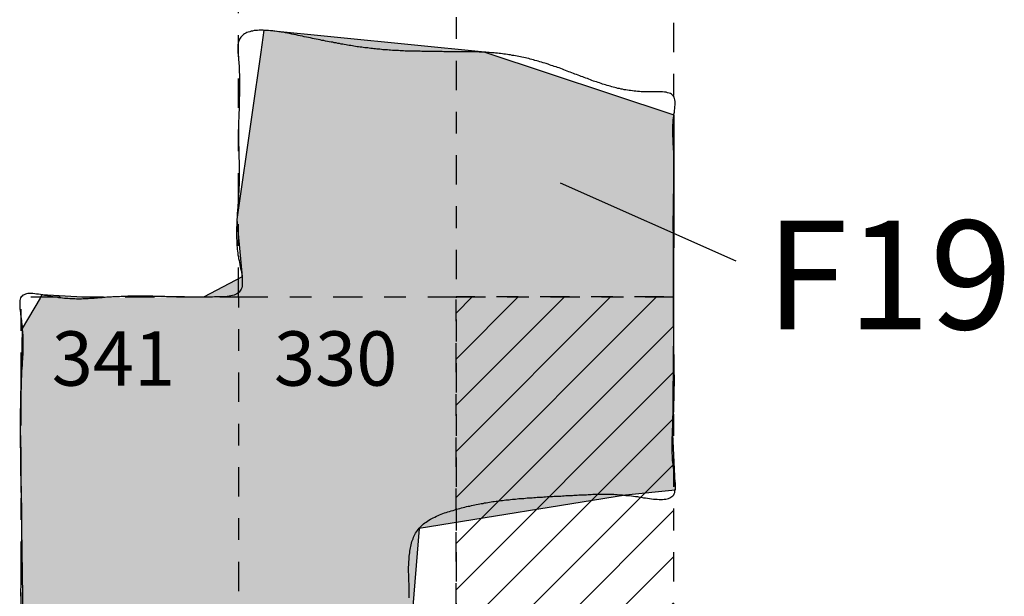
# Model space of a CAD drawing. Extents: x 202.2 to 228.1, y 234.6 to 271.
# Drawn here: x 217 to 221.5, y 265.6 to 268.3 of the extents above; entities that cross this region are included whole.
import ezdxf
from ezdxf.enums import TextEntityAlignment as Align

# ---------------------------------------------------------------- set-up
doc = ezdxf.new("R2010")
doc.units = 0
doc.linetypes.add('DGN_STYLE_4', pattern=[0.269858, 0.134845, -0.067422, 0.000169, -0.067422])
doc.layers.get('0').update_dxf_attribs({"linetype": 'CONTINUOUS'})
for name, color, linetype in [('FEATURE_NUMBERS', 7, 'CONTINUOUS'), ('QUADRAT_BOUNDARY', 178, 'DGN_STYLE_4'), ('QUADRAT_ID', 7, 'CONTINUOUS'), ('TRENCH', 8, 'CONTINUOUS'), ('UNEXCAVATED_AREAS', 7, 'CONTINUOUS')]:
    doc.layers.add(name, color=color, linetype=linetype)
doc.styles.add('STYLE-GARAMOND', font='txt')

# ---------------------------------------------------------------- blocks, each defined once
blk = doc.blocks.new('*U18')
at = {"layer": 'TRENCH', "color": 8, "linetype": 'CONTINUOUS'}
for p, q in [((218.116063, 268.226551), (218.101613, 268.125145)), ((219.132542, 268.125145), (218.116063, 268.226551)), ((218.101613, 268.125145), (218.060642, 267.83761)), ((219.132542, 268.125145), (220.001817, 267.83761)), ((218.060642, 267.83761), (217.991916, 267.355291)), ((220.001817, 267.83761), (220.001188, 267.355291)), ((217.991916, 267.355291), (218.015577, 267.091516)), ((220.001188, 267.355291), (220.000845, 267.091516)), ((218.015577, 267.091516), (217.837803, 266.998886)), ((220.000845, 267.091516), (220.000724, 266.998886)), ((217.095358, 267.009745), (217.089022, 266.998886)), ((217.282514, 266.998886), (217.095358, 267.009745)), ((217.086559, 266.994666), (217.004928, 266.854778)), ((217.089022, 266.998886), (217.086559, 266.994666)), ((220.000718, 266.994666), (220.000536, 266.854778)), ((220.000724, 266.998886), (220.000718, 266.994666)), ((217.004914, 266.854069), (216.995428, 266.372988)), ((217.004928, 266.854778), (217.004914, 266.854069)), ((220.000535, 266.854069), (219.99497, 266.372988)), ((220.000536, 266.854778), (220.000535, 266.854069)), ((216.995428, 266.372988), (216.995484, 266.368741)), ((216.995484, 266.368741), (216.998917, 266.110793)), ((219.99497, 266.372988), (219.994921, 266.368741)), ((219.994921, 266.368741), (220.008235, 266.110793)), ((216.998917, 266.110793), (216.999226, 266.087637)), ((220.008235, 266.110793), (219.779233, 266.087637)), ((216.999226, 266.087637), (217.001261, 265.934705)), ((219.779233, 266.087637), (218.829818, 265.934705)), ((217.001261, 265.934705), (217.008459, 265.393987)), ((218.829818, 265.934705), (218.785962, 265.393987)), ((217.008459, 265.393987), (216.999588, 265.141842)), ((218.785962, 265.393987), (218.765511, 265.141842)), ((216.999588, 265.141842), (217.125869, 265.001734)), ((218.765511, 265.141842), (218.754148, 265.001734)), ((217.127528, 264.999894), (217.125869, 265.001734)), ((217.616504, 265.001734), (217.127528, 264.999894)), ((217.616504, 265.001734), (217.849866, 264.957248)), ((218.754148, 265.001734), (218.750539, 264.957248)), ((217.849866, 264.957248), (218.030302, 264.922852)), ((218.750539, 264.957248), (218.748596, 264.922852)), ((218.030302, 264.922852), (217.998104, 264.400315)), ((218.748596, 264.922852), (218.719073, 264.400315)), ((217.998104, 264.400315), (218.113471, 263.437402)), ((218.719073, 264.400315), (218.66467, 263.437402)), ((218.113471, 263.437402), (218.120306, 263)), ((218.66467, 263.437402), (218.639958, 263)), ((218.120669, 262.976728), (218.120306, 263)), ((218.639958, 263), (218.120669, 262.976728))]:
    blk.add_line(p, q, dxfattribs=at)
for points in [[(218.116063, 268.226551), (218.101613, 268.125145), (219.132542, 268.125145)], [(218.101613, 268.125145), (218.060642, 267.83761), (220.001817, 267.83761)], [(218.060642, 267.83761), (217.991916, 267.355291), (220.001188, 267.355291)], [(217.991916, 267.355291), (218.015577, 267.091516), (220.000845, 267.091516)], [(218.015577, 267.091516), (217.837803, 266.998886), (220.000724, 266.998886)], [(217.095358, 267.009745), (217.089022, 266.998886), (217.282514, 266.998886)], [(217.086559, 266.994666), (217.004928, 266.854778), (220.000536, 266.854778)], [(217.089022, 266.998886), (217.086559, 266.994666), (217.355239, 266.994666)], [(217.837803, 266.998886), (217.355239, 266.994666), (220.000718, 266.994666)], [(217.004914, 266.854069), (216.995428, 266.372988), (219.99497, 266.372988)], [(217.004928, 266.854778), (217.004914, 266.854069), (220.000535, 266.854069)], [(216.995428, 266.372988), (216.995484, 266.368741), (219.994921, 266.368741)], [(216.995484, 266.368741), (216.998917, 266.110793), (220.008235, 266.110793)], [(216.998917, 266.110793), (216.999226, 266.087637), (219.779233, 266.087637)], [(216.999226, 266.087637), (217.001261, 265.934705), (218.829818, 265.934705)], [(217.001261, 265.934705), (217.008459, 265.393987), (218.785962, 265.393987)], [(217.008459, 265.393987), (216.999588, 265.141842), (218.765511, 265.141842)], [(216.999588, 265.141842), (217.125869, 265.001734), (218.754148, 265.001734)], [(217.616504, 265.001734), (217.849866, 264.957248), (218.750539, 264.957248)], [(217.849866, 264.957248), (218.030302, 264.922852), (218.748596, 264.922852)], [(218.030302, 264.922852), (217.998104, 264.400315), (218.719073, 264.400315)], [(217.998104, 264.400315), (218.113471, 263.437402), (218.66467, 263.437402)], [(218.113471, 263.437402), (218.120306, 263), (218.639958, 263)]]:
    blk.add_solid(points, dxfattribs=at)
at = {"layer": 'TRENCH', "color": 8, "linetype": 'CONTINUOUS', "extrusion": (0, 0, -1)}
for points in [[(-218.101613, 268.125145), (-219.132542, 268.125145), (-220.001817, 267.83761)], [(-218.060642, 267.83761), (-220.001817, 267.83761), (-220.001188, 267.355291)], [(-217.991916, 267.355291), (-220.001188, 267.355291), (-220.000845, 267.091516)], [(-218.015577, 267.091516), (-220.000845, 267.091516), (-220.000724, 266.998886)], [(-217.086559, 266.994666), (-220.000718, 266.994666), (-220.000536, 266.854778)], [(-217.089022, 266.998886), (-217.282514, 266.998886), (-217.355239, 266.994666)], [(-217.837803, 266.998886), (-220.000724, 266.998886), (-220.000718, 266.994666)], [(-217.004914, 266.854069), (-220.000535, 266.854069), (-219.99497, 266.372988)], [(-217.004928, 266.854778), (-220.000536, 266.854778), (-220.000535, 266.854069)], [(-216.995428, 266.372988), (-219.99497, 266.372988), (-219.994921, 266.368741)], [(-216.995484, 266.368741), (-219.994921, 266.368741), (-220.008235, 266.110793)], [(-216.998917, 266.110793), (-220.008235, 266.110793), (-219.779233, 266.087637)], [(-216.999226, 266.087637), (-219.779233, 266.087637), (-218.829818, 265.934705)], [(-217.001261, 265.934705), (-218.829818, 265.934705), (-218.785962, 265.393987)], [(-217.008459, 265.393987), (-218.785962, 265.393987), (-218.765511, 265.141842)], [(-216.999588, 265.141842), (-218.765511, 265.141842), (-218.754148, 265.001734)], [(-217.125869, 265.001734), (-217.616504, 265.001734), (-217.127528, 264.999894)], [(-217.616504, 265.001734), (-218.754148, 265.001734), (-218.750539, 264.957248)], [(-217.849866, 264.957248), (-218.750539, 264.957248), (-218.748596, 264.922852)], [(-218.030302, 264.922852), (-218.748596, 264.922852), (-218.719073, 264.400315)], [(-217.998104, 264.400315), (-218.719073, 264.400315), (-218.66467, 263.437402)], [(-218.113471, 263.437402), (-218.66467, 263.437402), (-218.639958, 263)], [(-218.120306, 263), (-218.639958, 263), (-218.120669, 262.976728)]]:
    blk.add_solid(points, dxfattribs=at)
blk = doc.blocks.new('*X32')
at = {"color": 0}
for p, q in [((219, 266.077322), (219.922678, 267)), ((219, 266.289454), (219.710546, 267)), ((219, 266.501586), (219.498414, 267)), ((219, 266.713718), (219.286282, 267)), ((219, 266.92585), (219.07415, 267)), ((219, 265.865189), (220, 266.865189)), ((219, 265.653057), (220, 266.653057)), ((219, 265.440925), (220, 266.440925)), ((219, 265.228793), (220, 266.228793)), ((219, 265.016661), (220, 266.016661)), ((219.195471, 265), (220, 265.804529)), ((219.407603, 265), (220, 265.592397)), ((219.619735, 265), (220, 265.380265)), ((219.831867, 265), (220, 265.168133))]:
    blk.add_line(p, q, dxfattribs=at)

msp = doc.modelspace()

# ---------------------------------------------------------------- linework, layer by layer
at = {"layer": 'FEATURE_NUMBERS', "color": 7}
msp.add_line((219.4795, 267.5246), (220.2875, 267.1653), dxfattribs=at)
at = {"layer": 'QUADRAT_BOUNDARY', "flags": 128}
for points in [[(218, 267), (218, 269), (219, 269), (219, 267)], [(219, 269), (220, 269), (220, 267), (219, 267)], [(218, 267), (219, 267), (219, 265)]]:
    msp.add_lwpolyline(points, dxfattribs=at)
msp.add_lwpolyline([(218, 265), (217, 265), (217, 267), (218, 267), (218, 265)], close=True, dxfattribs=at)
at = {"layer": 'TRENCH', "color": 7}
msp.add_polyline3d([(218.785, 265.615, 0), (218.785, 265.624, 0), (218.785, 265.632, 0), (218.785, 265.64, 0), (218.785, 265.649, 0), (218.785, 265.657, 0), (218.784, 265.665, 0), (218.784, 265.674, 0), (218.784, 265.682, 0), (218.783, 265.691, 0), (218.783, 265.699, 0), (218.783, 265.708, 0), (218.783, 265.716, 0), (218.783, 265.725, 0), (218.782, 265.733, 0), (218.782, 265.741, 0), (218.782, 265.75, 0), (218.782, 265.758, 0), (218.783, 265.766, 0), (218.783, 265.775, 0), (218.783, 265.783, 0), (218.784, 265.791, 0), (218.784, 265.799, 0), (218.785, 265.807, 0), (218.786, 265.815, 0), (218.787, 265.822, 0), (218.788, 265.83, 0), (218.789, 265.838, 0), (218.79, 265.845, 0), (218.792, 265.852, 0), (218.793, 265.86, 0), (218.795, 265.867, 0), (218.797, 265.874, 0), (218.8, 265.881, 0), (218.802, 265.887, 0), (218.805, 265.894, 0), (218.808, 265.901, 0), (218.811, 265.907, 0), (218.814, 265.913, 0), (218.818, 265.919, 0), (218.822, 265.925, 0), (218.826, 265.93, 0), (218.831, 265.936, 0), (218.835, 265.941, 0), (218.84, 265.946, 0), (218.846, 265.951, 0), (218.851, 265.956, 0), (218.857, 265.96, 0), (218.863, 265.964, 0), (218.869, 265.969, 0), (218.875, 265.973, 0), (218.882, 265.977, 0), (218.889, 265.98, 0), (218.895, 265.984, 0), (218.903, 265.987, 0), (218.91, 265.991, 0), (218.917, 265.994, 0), (218.924, 265.997, 0), (218.932, 266, 0), (218.939, 266.003, 0), (218.947, 266.006, 0), (218.955, 266.008, 0), (218.962, 266.011, 0), (218.97, 266.013, 0), (218.978, 266.016, 0), (218.986, 266.018, 0), (218.994, 266.02, 0), (219.001, 266.023, 0), (219.009, 266.025, 0), (219.017, 266.027, 0), (219.025, 266.029, 0), (219.032, 266.031, 0), (219.04, 266.033, 0), (219.048, 266.035, 0), (219.055, 266.037, 0), (219.063, 266.038, 0), (219.071, 266.04, 0), (219.078, 266.042, 0), (219.086, 266.043, 0), (219.093, 266.045, 0), (219.101, 266.046, 0), (219.109, 266.048, 0), (219.116, 266.049, 0), (219.124, 266.05, 0), (219.131, 266.052, 0), (219.139, 266.053, 0), (219.146, 266.054, 0), (219.154, 266.056, 0), (219.161, 266.057, 0), (219.169, 266.058, 0), (219.176, 266.059, 0), (219.184, 266.06, 0), (219.191, 266.061, 0), (219.199, 266.062, 0), (219.206, 266.063, 0), (219.214, 266.064, 0), (219.221, 266.065, 0), (219.229, 266.066, 0), (219.236, 266.066, 0), (219.244, 266.067, 0), (219.251, 266.068, 0), (219.259, 266.069, 0), (219.266, 266.069, 0), (219.274, 266.07, 0), (219.281, 266.071, 0), (219.289, 266.072, 0), (219.297, 266.072, 0), (219.304, 266.073, 0), (219.312, 266.073, 0), (219.319, 266.074, 0), (219.327, 266.075, 0), (219.335, 266.075, 0), (219.343, 266.076, 0), (219.35, 266.076, 0), (219.358, 266.077, 0), (219.366, 266.077, 0), (219.373, 266.078, 0), (219.381, 266.078, 0), (219.389, 266.079, 0), (219.397, 266.079, 0), (219.404, 266.08, 0), (219.412, 266.08, 0), (219.42, 266.081, 0), (219.428, 266.081, 0), (219.435, 266.082, 0), (219.443, 266.082, 0), (219.451, 266.083, 0), (219.459, 266.083, 0), (219.466, 266.084, 0), (219.474, 266.084, 0), (219.482, 266.084, 0), (219.489, 266.085, 0), (219.497, 266.085, 0), (219.505, 266.086, 0), (219.512, 266.086, 0), (219.52, 266.086, 0), (219.527, 266.087, 0), (219.535, 266.087, 0), (219.542, 266.088, 0), (219.55, 266.088, 0), (219.557, 266.088, 0), (219.564, 266.089, 0), (219.572, 266.089, 0), (219.579, 266.089, 0), (219.586, 266.09, 0), (219.593, 266.09, 0), (219.6, 266.09, 0), (219.608, 266.091, 0), (219.615, 266.091, 0), (219.622, 266.091, 0), (219.629, 266.092, 0), (219.636, 266.092, 0), (219.643, 266.092, 0), (219.651, 266.092, 0), (219.658, 266.092, 0), (219.665, 266.092, 0), (219.672, 266.093, 0), (219.68, 266.093, 0), (219.687, 266.092, 0), (219.695, 266.092, 0), (219.702, 266.092, 0), (219.71, 266.092, 0), (219.717, 266.092, 0), (219.725, 266.092, 0), (219.733, 266.091, 0), (219.741, 266.091, 0), (219.749, 266.09, 0), (219.757, 266.09, 0), (219.765, 266.089, 0), (219.773, 266.088, 0), (219.781, 266.087, 0), (219.79, 266.087, 0), (219.798, 266.086, 0), (219.807, 266.085, 0), (219.816, 266.083, 0), (219.825, 266.082, 0), (219.834, 266.081, 0), (219.843, 266.079, 0), (219.852, 266.078, 0), (219.862, 266.076, 0), (219.871, 266.075, 0), (219.88, 266.074, 0), (219.89, 266.072, 0), (219.899, 266.071, 0), (219.908, 266.07, 0), (219.917, 266.069, 0), (219.925, 266.069, 0), (219.934, 266.068, 0), (219.942, 266.068, 0), (219.95, 266.068, 0), (219.957, 266.069, 0), (219.965, 266.07, 0), (219.971, 266.071, 0), (219.977, 266.073, 0), (219.983, 266.075, 0), (219.988, 266.078, 0), (219.993, 266.081, 0), (219.997, 266.085, 0), (220.001, 266.089, 0), (220.003, 266.094, 0), (220.006, 266.1, 0), (220.007, 266.106, 0), (220.008, 266.113, 0), (220.009, 266.12, 0), (220.009, 266.127, 0), (220.009, 266.135, 0), (220.009, 266.143, 0), (220.008, 266.151, 0), (220.007, 266.16, 0), (220.006, 266.168, 0), (220.005, 266.177, 0), (220.004, 266.186, 0), (220.003, 266.195, 0), (220.001, 266.204, 0), (220, 266.213, 0), (219.999, 266.221, 0), (219.998, 266.23, 0), (219.997, 266.238, 0), (219.996, 266.247, 0), (219.996, 266.255, 0), (219.995, 266.263, 0), (219.995, 266.271, 0), (219.994, 266.279, 0), (219.994, 266.287, 0), (219.994, 266.295, 0), (219.994, 266.303, 0), (219.994, 266.311, 0), (219.994, 266.318, 0), (219.994, 266.326, 0), (219.994, 266.334, 0), (219.994, 266.341, 0), (219.994, 266.349, 0), (219.994, 266.356, 0), (219.995, 266.363, 0), (219.995, 266.371, 0), (219.995, 266.378, 0), (219.996, 266.385, 0), (219.996, 266.393, 0), (219.997, 266.4, 0), (219.997, 266.407, 0), (219.997, 266.415, 0), (219.998, 266.422, 0), (219.998, 266.429, 0), (219.999, 266.436, 0), (219.999, 266.444, 0), (220, 266.451, 0), (220, 266.458, 0), (220, 266.465, 0), (220.001, 266.473, 0), (220.001, 266.48, 0), (220.001, 266.488, 0), (220.002, 266.495, 0), (220.002, 266.502, 0), (220.002, 266.51, 0), (220.002, 266.517, 0), (220.003, 266.525, 0), (220.003, 266.532, 0), (220.003, 266.54, 0), (220.003, 266.547, 0), (220.003, 266.555, 0), (220.003, 266.562, 0), (220.003, 266.57, 0), (220.003, 266.578, 0), (220.003, 266.585, 0), (220.004, 266.593, 0), (220.004, 266.6, 0), (220.004, 266.608, 0), (220.004, 266.616, 0), (220.004, 266.623, 0), (220.004, 266.631, 0), (220.004, 266.639, 0), (220.003, 266.647, 0), (220.003, 266.654, 0), (220.003, 266.662, 0), (220.003, 266.67, 0), (220.003, 266.677, 0), (220.003, 266.685, 0), (220.003, 266.693, 0), (220.003, 266.701, 0), (220.003, 266.708, 0), (220.003, 266.716, 0), (220.003, 266.724, 0), (220.003, 266.732, 0), (220.002, 266.74, 0), (220.002, 266.747, 0), (220.002, 266.755, 0), (220.002, 266.763, 0), (220.002, 266.771, 0), (220.002, 266.779, 0), (220.002, 266.786, 0), (220.001, 266.794, 0), (220.001, 266.802, 0), (220.001, 266.81, 0), (220.001, 266.818, 0), (220.001, 266.825, 0), (220.001, 266.833, 0), (220.001, 266.841, 0), (220.001, 266.849, 0), (220.001, 266.857, 0), (220, 266.864, 0), (220, 266.872, 0), (220, 266.88, 0), (220, 266.888, 0), (220, 266.895, 0), (220, 266.903, 0), (220, 266.911, 0), (220, 266.919, 0), (220, 266.926, 0), (220, 266.934, 0), (220, 266.942, 0), (220, 266.949, 0), (220, 266.957, 0), (220, 266.965, 0), (220, 266.973, 0), (220, 266.98, 0), (220, 266.988, 0), (220, 266.996, 0), (220, 267.003, 0), (220, 267.011, 0), (220, 267.019, 0), (220, 267.026, 0), (220, 267.034, 0), (220, 267.042, 0), (220, 267.049, 0), (220, 267.057, 0), (220, 267.065, 0), (220, 267.072, 0), (220, 267.08, 0), (220, 267.088, 0), (220, 267.095, 0), (220, 267.103, 0), (220, 267.11, 0), (220, 267.118, 0), (220, 267.126, 0), (220, 267.133, 0), (220, 267.141, 0), (220, 267.149, 0), (220, 267.156, 0), (220, 267.164, 0), (220, 267.171, 0), (220, 267.179, 0), (220, 267.187, 0), (220, 267.194, 0), (220, 267.202, 0), (220, 267.21, 0), (220, 267.217, 0), (220, 267.225, 0), (220, 267.233, 0), (220, 267.24, 0), (220, 267.248, 0), (220, 267.255, 0), (220, 267.263, 0), (220, 267.271, 0), (220, 267.278, 0), (220, 267.286, 0), (220, 267.294, 0), (220, 267.301, 0), (219.999, 267.309, 0), (219.999, 267.317, 0), (219.999, 267.324, 0), (219.999, 267.332, 0), (219.999, 267.34, 0), (219.999, 267.347, 0), (219.999, 267.355, 0), (219.999, 267.363, 0), (219.999, 267.37, 0), (220, 267.378, 0), (220, 267.386, 0), (220, 267.394, 0), (220, 267.401, 0), (220, 267.409, 0), (220, 267.417, 0), (220, 267.425, 0), (220, 267.432, 0), (220, 267.44, 0), (220, 267.448, 0), (220, 267.456, 0), (220, 267.463, 0), (220, 267.471, 0), (220.001, 267.479, 0), (220.001, 267.487, 0), (220.001, 267.494, 0), (220.001, 267.502, 0), (220.001, 267.51, 0), (220.001, 267.518, 0), (220.001, 267.526, 0), (220.001, 267.533, 0), (220.002, 267.541, 0), (220.002, 267.549, 0), (220.002, 267.557, 0), (220.002, 267.564, 0), (220.002, 267.572, 0), (220.002, 267.58, 0), (220.002, 267.587, 0), (220.002, 267.595, 0), (220.002, 267.603, 0), (220.002, 267.61, 0), (220.002, 267.618, 0), (220.002, 267.626, 0), (220.002, 267.633, 0), (220.002, 267.641, 0), (220.001, 267.648, 0), (220.001, 267.656, 0), (220.001, 267.663, 0), (220.001, 267.671, 0), (220, 267.678, 0), (220, 267.686, 0), (220, 267.693, 0), (219.999, 267.7, 0), (219.999, 267.708, 0), (219.998, 267.715, 0), (219.998, 267.722, 0), (219.998, 267.73, 0), (219.997, 267.737, 0), (219.997, 267.744, 0), (219.997, 267.752, 0), (219.997, 267.759, 0), (219.997, 267.767, 0), (219.997, 267.775, 0), (219.997, 267.783, 0), (219.997, 267.791, 0), (219.998, 267.799, 0), (219.998, 267.807, 0), (219.999, 267.815, 0), (220, 267.824, 0), (220.001, 267.832, 0), (220.002, 267.841, 0), (220.004, 267.85, 0), (220.005, 267.858, 0), (220.006, 267.867, 0), (220.007, 267.875, 0), (220.008, 267.884, 0), (220.008, 267.891, 0), (220.008, 267.899, 0), (220.007, 267.906, 0), (220.005, 267.912, 0), (220.003, 267.918, 0), (220, 267.923, 0), (219.996, 267.928, 0), (219.991, 267.932, 0), (219.986, 267.935, 0), (219.98, 267.937, 0), (219.973, 267.939, 0), (219.966, 267.941, 0), (219.958, 267.942, 0), (219.95, 267.943, 0), (219.941, 267.943, 0), (219.932, 267.943, 0), (219.923, 267.944, 0), (219.914, 267.944, 0), (219.905, 267.943, 0), (219.896, 267.943, 0), (219.887, 267.943, 0), (219.878, 267.943, 0), (219.869, 267.944, 0), (219.86, 267.944, 0), (219.852, 267.944, 0), (219.844, 267.945, 0), (219.835, 267.945, 0), (219.827, 267.946, 0), (219.819, 267.947, 0), (219.811, 267.948, 0), (219.803, 267.949, 0), (219.796, 267.95, 0), (219.788, 267.951, 0), (219.781, 267.952, 0), (219.773, 267.953, 0), (219.766, 267.955, 0), (219.759, 267.956, 0), (219.751, 267.958, 0), (219.744, 267.959, 0), (219.737, 267.961, 0), (219.73, 267.963, 0), (219.723, 267.965, 0), (219.716, 267.967, 0), (219.709, 267.969, 0), (219.702, 267.971, 0), (219.695, 267.973, 0), (219.688, 267.975, 0), (219.681, 267.977, 0), (219.674, 267.979, 0), (219.667, 267.981, 0), (219.66, 267.984, 0), (219.653, 267.986, 0), (219.646, 267.989, 0), (219.639, 267.991, 0), (219.632, 267.993, 0), (219.625, 267.996, 0), (219.618, 267.999, 0), (219.611, 268.001, 0), (219.604, 268.004, 0), (219.597, 268.006, 0), (219.59, 268.009, 0), (219.583, 268.012, 0), (219.576, 268.014, 0), (219.569, 268.017, 0), (219.561, 268.02, 0), (219.554, 268.023, 0), (219.547, 268.025, 0), (219.54, 268.028, 0), (219.533, 268.031, 0), (219.525, 268.034, 0), (219.518, 268.036, 0), (219.511, 268.039, 0), (219.504, 268.042, 0), (219.496, 268.044, 0), (219.489, 268.047, 0), (219.482, 268.05, 0), (219.474, 268.053, 0), (219.467, 268.055, 0), (219.46, 268.058, 0), (219.452, 268.06, 0), (219.445, 268.063, 0), (219.438, 268.065, 0), (219.43, 268.068, 0), (219.423, 268.07, 0), (219.415, 268.073, 0), (219.408, 268.075, 0), (219.401, 268.077, 0), (219.393, 268.08, 0), (219.386, 268.082, 0), (219.378, 268.084, 0), (219.371, 268.086, 0), (219.363, 268.088, 0), (219.356, 268.09, 0), (219.348, 268.092, 0), (219.341, 268.094, 0), (219.334, 268.096, 0), (219.326, 268.098, 0), (219.319, 268.099, 0), (219.311, 268.101, 0), (219.303, 268.103, 0), (219.296, 268.104, 0), (219.288, 268.106, 0), (219.281, 268.107, 0), (219.273, 268.109, 0), (219.266, 268.11, 0), (219.258, 268.111, 0), (219.251, 268.113, 0), (219.243, 268.114, 0), (219.236, 268.115, 0), (219.228, 268.116, 0), (219.22, 268.117, 0), (219.213, 268.118, 0), (219.205, 268.119, 0), (219.198, 268.12, 0), (219.19, 268.121, 0), (219.182, 268.121, 0), (219.175, 268.122, 0), (219.167, 268.123, 0), (219.16, 268.123, 0), (219.152, 268.124, 0), (219.144, 268.124, 0), (219.137, 268.125, 0), (219.129, 268.125, 0), (219.122, 268.126, 0), (219.114, 268.126, 0), (219.106, 268.126, 0), (219.099, 268.127, 0), (219.091, 268.127, 0), (219.083, 268.127, 0), (219.076, 268.127, 0), (219.068, 268.127, 0), (219.06, 268.128, 0), (219.053, 268.128, 0), (219.045, 268.128, 0), (219.037, 268.128, 0), (219.029, 268.128, 0), (219.022, 268.128, 0), (219.014, 268.128, 0), (219.006, 268.128, 0), (218.998, 268.128, 0), (218.991, 268.128, 0), (218.983, 268.128, 0), (218.975, 268.128, 0), (218.967, 268.128, 0), (218.959, 268.128, 0), (218.952, 268.128, 0), (218.944, 268.128, 0), (218.936, 268.129, 0), (218.928, 268.129, 0), (218.92, 268.129, 0), (218.912, 268.129, 0), (218.905, 268.129, 0), (218.897, 268.129, 0), (218.889, 268.129, 0), (218.881, 268.129, 0), (218.873, 268.129, 0), (218.866, 268.129, 0), (218.858, 268.129, 0), (218.85, 268.129, 0), (218.842, 268.129, 0), (218.835, 268.13, 0), (218.827, 268.13, 0), (218.819, 268.13, 0), (218.811, 268.13, 0), (218.804, 268.13, 0), (218.796, 268.13, 0), (218.789, 268.131, 0), (218.781, 268.131, 0), (218.773, 268.131, 0), (218.766, 268.131, 0), (218.758, 268.132, 0), (218.751, 268.132, 0), (218.743, 268.132, 0), (218.736, 268.133, 0), (218.729, 268.133, 0), (218.721, 268.133, 0), (218.714, 268.134, 0), (218.707, 268.134, 0), (218.699, 268.135, 0), (218.692, 268.135, 0), (218.685, 268.136, 0), (218.678, 268.136, 0), (218.671, 268.137, 0), (218.664, 268.137, 0), (218.657, 268.138, 0), (218.65, 268.139, 0), (218.643, 268.139, 0), (218.636, 268.14, 0), (218.629, 268.141, 0), (218.622, 268.141, 0), (218.615, 268.142, 0), (218.608, 268.143, 0), (218.601, 268.144, 0), (218.594, 268.145, 0), (218.587, 268.145, 0), (218.58, 268.146, 0), (218.573, 268.147, 0), (218.566, 268.148, 0), (218.559, 268.149, 0), (218.552, 268.15, 0), (218.545, 268.151, 0), (218.538, 268.152, 0), (218.53, 268.153, 0), (218.523, 268.155, 0), (218.516, 268.156, 0), (218.509, 268.157, 0), (218.501, 268.158, 0), (218.494, 268.159, 0), (218.486, 268.161, 0), (218.479, 268.162, 0), (218.471, 268.163, 0), (218.464, 268.165, 0), (218.456, 268.166, 0), (218.448, 268.168, 0), (218.44, 268.169, 0), (218.433, 268.171, 0), (218.425, 268.172, 0), (218.417, 268.174, 0), (218.408, 268.175, 0), (218.4, 268.177, 0), (218.392, 268.179, 0), (218.383, 268.18, 0), (218.375, 268.182, 0), (218.366, 268.184, 0), (218.357, 268.186, 0), (218.348, 268.187, 0), (218.34, 268.189, 0), (218.33, 268.191, 0), (218.321, 268.193, 0), (218.312, 268.195, 0), (218.302, 268.197, 0), (218.293, 268.199, 0), (218.283, 268.201, 0), (218.274, 268.203, 0), (218.264, 268.205, 0), (218.254, 268.207, 0), (218.244, 268.209, 0), (218.234, 268.211, 0), (218.224, 268.213, 0), (218.215, 268.215, 0), (218.205, 268.217, 0), (218.195, 268.218, 0), (218.185, 268.22, 0), (218.176, 268.221, 0), (218.166, 268.222, 0), (218.157, 268.224, 0), (218.147, 268.224, 0), (218.138, 268.225, 0), (218.129, 268.226, 0), (218.12, 268.226, 0), (218.112, 268.227, 0), (218.103, 268.227, 0), (218.095, 268.227, 0), (218.087, 268.226, 0), (218.079, 268.226, 0), (218.072, 268.225, 0), (218.064, 268.223, 0), (218.057, 268.222, 0), (218.051, 268.22, 0), (218.044, 268.218, 0), (218.038, 268.216, 0), (218.033, 268.213, 0), (218.027, 268.21, 0), (218.023, 268.207, 0), (218.018, 268.203, 0), (218.014, 268.199, 0), (218.01, 268.195, 0), (218.007, 268.19, 0), (218.004, 268.185, 0), (218.002, 268.179, 0), (218, 268.173, 0), (217.998, 268.167, 0), (217.997, 268.16, 0), (217.997, 268.153, 0), (217.997, 268.146, 0), (217.997, 268.138, 0), (217.997, 268.13, 0), (217.997, 268.122, 0), (217.998, 268.114, 0), (217.999, 268.105, 0), (217.999, 268.097, 0), (218, 268.089, 0), (218.001, 268.081, 0), (218.001, 268.072, 0), (218.002, 268.064, 0), (218.002, 268.056, 0), (218.003, 268.048, 0), (218.003, 268.04, 0), (218.003, 268.032, 0), (218.004, 268.024, 0), (218.004, 268.016, 0), (218.004, 268.009, 0), (218.004, 268.001, 0), (218.004, 267.993, 0), (218.004, 267.985, 0), (218.004, 267.978, 0), (218.004, 267.97, 0), (218.004, 267.962, 0), (218.004, 267.955, 0), (218.004, 267.947, 0), (218.004, 267.94, 0), (218.004, 267.932, 0), (218.004, 267.925, 0), (218.003, 267.917, 0), (218.003, 267.91, 0), (218.003, 267.902, 0), (218.003, 267.895, 0), (218.003, 267.887, 0), (218.002, 267.88, 0), (218.002, 267.872, 0), (218.002, 267.865, 0), (218.002, 267.857, 0), (218.001, 267.85, 0), (218.001, 267.842, 0), (218.001, 267.835, 0), (218.001, 267.827, 0), (218.001, 267.82, 0), (218, 267.812, 0), (218, 267.805, 0), (218, 267.797, 0), (218, 267.79, 0), (218, 267.782, 0), (218, 267.774, 0), (218, 267.767, 0), (218, 267.759, 0), (218, 267.751, 0), (218, 267.744, 0), (218, 267.736, 0), (218, 267.728, 0), (218, 267.721, 0), (218, 267.713, 0), (218, 267.705, 0), (218, 267.697, 0), (218.001, 267.69, 0), (218.001, 267.682, 0), (218.001, 267.674, 0), (218.001, 267.666, 0), (218.001, 267.658, 0), (218.001, 267.651, 0), (218.001, 267.643, 0), (218.001, 267.635, 0), (218.002, 267.627, 0), (218.002, 267.62, 0), (218.002, 267.612, 0), (218.002, 267.604, 0), (218.002, 267.596, 0), (218.002, 267.589, 0), (218.002, 267.581, 0), (218.002, 267.573, 0), (218.002, 267.566, 0), (218.002, 267.558, 0), (218.002, 267.55, 0), (218.002, 267.543, 0), (218.002, 267.535, 0), (218.002, 267.527, 0), (218.002, 267.52, 0), (218.002, 267.512, 0), (218.001, 267.505, 0), (218.001, 267.497, 0), (218.001, 267.49, 0), (218.001, 267.482, 0), (218, 267.475, 0), (218, 267.467, 0), (218, 267.46, 0), (217.999, 267.453, 0), (217.999, 267.445, 0), (217.998, 267.438, 0), (217.998, 267.431, 0), (217.997, 267.424, 0), (217.996, 267.416, 0), (217.996, 267.409, 0), (217.995, 267.402, 0), (217.995, 267.395, 0), (217.994, 267.388, 0), (217.994, 267.38, 0), (217.993, 267.373, 0), (217.993, 267.366, 0), (217.992, 267.358, 0), (217.992, 267.351, 0), (217.991, 267.344, 0), (217.991, 267.336, 0), (217.991, 267.329, 0), (217.99, 267.322, 0), (217.99, 267.314, 0), (217.99, 267.306, 0), (217.99, 267.299, 0), (217.99, 267.291, 0), (217.99, 267.283, 0), (217.99, 267.276, 0), (217.99, 267.268, 0), (217.991, 267.26, 0), (217.991, 267.252, 0), (217.992, 267.244, 0), (217.992, 267.236, 0), (217.993, 267.227, 0), (217.994, 267.219, 0), (217.995, 267.211, 0), (217.996, 267.202, 0), (217.997, 267.193, 0), (217.999, 267.185, 0), (218, 267.176, 0), (218.002, 267.167, 0), (218.004, 267.158, 0), (218.006, 267.149, 0), (218.007, 267.139, 0), (218.009, 267.13, 0), (218.011, 267.121, 0), (218.013, 267.112, 0), (218.014, 267.104, 0), (218.015, 267.095, 0), (218.016, 267.087, 0), (218.017, 267.078, 0), (218.017, 267.071, 0), (218.017, 267.063, 0), (218.016, 267.056, 0), (218.016, 267.049, 0), (218.014, 267.042, 0), (218.012, 267.036, 0), (218.009, 267.031, 0), (218.006, 267.026, 0), (218.002, 267.021, 0), (217.997, 267.017, 0), (217.992, 267.014, 0), (217.986, 267.011, 0), (217.979, 267.008, 0), (217.972, 267.006, 0), (217.964, 267.005, 0), (217.956, 267.003, 0), (217.948, 267.002, 0), (217.94, 267.001, 0), (217.931, 267.001, 0), (217.923, 267, 0), (217.914, 267, 0), (217.905, 267, 0), (217.897, 267, 0), (217.889, 267, 0), (217.88, 266.999, 0), (217.872, 266.999, 0), (217.864, 266.999, 0), (217.856, 266.999, 0), (217.849, 266.999, 0), (217.841, 266.999, 0), (217.833, 266.999, 0), (217.826, 266.999, 0), (217.818, 266.999, 0), (217.811, 266.999, 0), (217.803, 266.999, 0), (217.796, 266.999, 0), (217.788, 266.999, 0), (217.781, 266.999, 0), (217.774, 266.999, 0), (217.766, 266.999, 0), (217.759, 266.999, 0), (217.751, 267, 0), (217.744, 267, 0), (217.737, 267, 0), (217.729, 267, 0), (217.722, 267, 0), (217.714, 267, 0), (217.707, 267, 0), (217.699, 267.001, 0), (217.691, 267.001, 0), (217.684, 267.001, 0), (217.676, 267.001, 0), (217.668, 267.001, 0), (217.661, 267.002, 0), (217.653, 267.002, 0), (217.645, 267.002, 0), (217.637, 267.002, 0), (217.63, 267.002, 0), (217.622, 267.002, 0), (217.614, 267.002, 0), (217.606, 267.003, 0), (217.598, 267.003, 0), (217.591, 267.003, 0), (217.583, 267.003, 0), (217.575, 267.003, 0), (217.567, 267.003, 0), (217.559, 267.003, 0), (217.552, 267.003, 0), (217.544, 267.003, 0), (217.536, 267.003, 0), (217.528, 267.003, 0), (217.521, 267.003, 0), (217.513, 267.003, 0), (217.505, 267.003, 0), (217.497, 267.003, 0), (217.49, 267.003, 0), (217.482, 267.002, 0), (217.475, 267.002, 0), (217.467, 267.002, 0), (217.46, 267.002, 0), (217.452, 267.001, 0), (217.445, 267.001, 0), (217.437, 267.001, 0), (217.43, 267, 0), (217.422, 267, 0), (217.415, 266.999, 0), (217.408, 266.999, 0), (217.401, 266.998, 0), (217.394, 266.998, 0), (217.386, 266.997, 0), (217.379, 266.997, 0), (217.372, 266.996, 0), (217.365, 266.995, 0), (217.358, 266.995, 0), (217.351, 266.994, 0), (217.344, 266.994, 0), (217.336, 266.993, 0), (217.329, 266.993, 0), (217.322, 266.992, 0), (217.315, 266.992, 0), (217.308, 266.991, 0), (217.3, 266.991, 0), (217.293, 266.991, 0), (217.285, 266.991, 0), (217.278, 266.99, 0), (217.27, 266.99, 0), (217.263, 266.99, 0), (217.255, 266.99, 0), (217.247, 266.991, 0), (217.239, 266.991, 0), (217.232, 266.991, 0), (217.223, 266.991, 0), (217.215, 266.992, 0), (217.207, 266.993, 0), (217.199, 266.993, 0), (217.19, 266.994, 0), (217.182, 266.995, 0), (217.173, 266.996, 0), (217.164, 266.998, 0), (217.155, 266.999, 0), (217.146, 267, 0), (217.136, 267.002, 0), (217.127, 267.004, 0), (217.118, 267.006, 0), (217.108, 267.007, 0), (217.099, 267.009, 0), (217.089, 267.011, 0), (217.08, 267.012, 0), (217.071, 267.013, 0), (217.063, 267.014, 0), (217.054, 267.015, 0), (217.046, 267.016, 0), (217.039, 267.015, 0), (217.031, 267.015, 0), (217.025, 267.014, 0), (217.019, 267.013, 0), (217.013, 267.01, 0), (217.008, 267.008, 0), (217.004, 267.004, 0), (217, 267, 0), (216.997, 266.995, 0), (216.995, 266.99, 0), (216.994, 266.984, 0), (216.993, 266.977, 0), (216.993, 266.969, 0), (216.993, 266.962, 0), (216.993, 266.954, 0), (216.994, 266.945, 0), (216.995, 266.936, 0), (216.996, 266.928, 0), (216.997, 266.919, 0), (216.999, 266.91, 0), (217, 266.901, 0), (217.001, 266.892, 0), (217.002, 266.883, 0), (217.003, 266.875, 0), (217.004, 266.866, 0), (217.005, 266.858, 0), (217.005, 266.849, 0), (217.006, 266.841, 0), (217.006, 266.833, 0), (217.007, 266.825, 0), (217.007, 266.817, 0), (217.007, 266.809, 0), (217.008, 266.801, 0), (217.008, 266.793, 0), (217.008, 266.786, 0), (217.008, 266.778, 0), (217.008, 266.77, 0), (217.008, 266.763, 0), (217.007, 266.755, 0), (217.007, 266.748, 0), (217.007, 266.74, 0), (217.007, 266.733, 0), (217.006, 266.726, 0), (217.006, 266.718, 0), (217.006, 266.711, 0), (217.005, 266.704, 0), (217.005, 266.697, 0), (217.004, 266.689, 0), (217.004, 266.682, 0), (217.003, 266.675, 0), (217.003, 266.668, 0), (217.002, 266.661, 0), (217.002, 266.653, 0), (217.001, 266.646, 0), (217.001, 266.639, 0), (217.001, 266.632, 0), (217, 266.624, 0), (217, 266.617, 0), (216.999, 266.61, 0), (216.999, 266.603, 0), (216.999, 266.595, 0), (216.998, 266.588, 0), (216.998, 266.58, 0), (216.998, 266.573, 0), (216.997, 266.566, 0), (216.997, 266.558, 0), (216.997, 266.551, 0), (216.997, 266.543, 0), (216.996, 266.536, 0), (216.996, 266.528, 0), (216.996, 266.521, 0), (216.996, 266.513, 0), (216.996, 266.506, 0), (216.996, 266.498, 0), (216.996, 266.491, 0), (216.995, 266.483, 0), (216.995, 266.475, 0), (216.995, 266.468, 0), (216.995, 266.46, 0), (216.995, 266.452, 0), (216.995, 266.445, 0), (216.995, 266.437, 0), (216.995, 266.429, 0), (216.995, 266.422, 0), (216.995, 266.414, 0), (216.995, 266.406, 0), (216.995, 266.399, 0), (216.995, 266.391, 0), (216.995, 266.383, 0), (216.995, 266.375, 0), (216.995, 266.368, 0), (216.996, 266.36, 0), (216.996, 266.352, 0), (216.996, 266.344, 0), (216.996, 266.337, 0), (216.996, 266.329, 0), (216.996, 266.321, 0), (216.996, 266.313, 0), (216.996, 266.305, 0), (216.996, 266.298, 0), (216.997, 266.29, 0), (216.997, 266.282, 0), (216.997, 266.274, 0), (216.997, 266.266, 0), (216.997, 266.259, 0), (216.997, 266.251, 0), (216.997, 266.243, 0), (216.998, 266.235, 0), (216.998, 266.227, 0), (216.998, 266.22, 0), (216.998, 266.212, 0), (216.998, 266.204, 0), (216.998, 266.196, 0), (216.998, 266.188, 0), (216.999, 266.181, 0), (216.999, 266.173, 0), (216.999, 266.165, 0), (216.999, 266.157, 0), (216.999, 266.149, 0), (216.999, 266.142, 0), (216.999, 266.134, 0), (217, 266.126, 0), (217, 266.118, 0), (217, 266.111, 0), (217, 266.103, 0), (217, 266.095, 0), (217, 266.087, 0), (217, 266.08, 0), (217, 266.072, 0), (217, 266.064, 0), (217, 266.057, 0), (217.001, 266.049, 0), (217.001, 266.041, 0), (217.001, 266.034, 0), (217.001, 266.026, 0), (217.001, 266.018, 0), (217.001, 266.011, 0), (217.001, 266.003, 0), (217.001, 265.995, 0), (217.001, 265.988, 0), (217.001, 265.98, 0), (217.001, 265.972, 0), (217.001, 265.965, 0), (217.001, 265.957, 0), (217.001, 265.949, 0), (217.001, 265.942, 0), (217.001, 265.934, 0), (217.001, 265.927, 0), (217.001, 265.919, 0), (217.001, 265.911, 0), (217.001, 265.904, 0), (217.001, 265.896, 0), (217.001, 265.888, 0), (217.001, 265.881, 0), (217.001, 265.873, 0), (217, 265.865, 0), (217, 265.858, 0), (217, 265.85, 0), (217, 265.842, 0), (217, 265.834, 0), (217, 265.827, 0), (217, 265.819, 0), (217, 265.811, 0), (217, 265.803, 0), (216.999, 265.796, 0), (216.999, 265.788, 0), (216.999, 265.78, 0), (216.999, 265.772, 0), (216.999, 265.765, 0), (216.999, 265.757, 0), (216.999, 265.749, 0), (216.998, 265.741, 0), (216.998, 265.734, 0), (216.998, 265.726, 0), (216.998, 265.718, 0), (216.998, 265.71, 0), (216.998, 265.703, 0), (216.998, 265.695, 0), (216.998, 265.687, 0), (216.998, 265.679, 0), (216.998, 265.672, 0), (216.998, 265.664, 0), (216.997, 265.656, 0), (216.997, 265.649, 0), (216.997, 265.641, 0), (216.997, 265.633, 0), (216.997, 265.625, 0), (216.998, 265.618, 0)], dxfattribs=at)
at = {"layer": 'UNEXCAVATED_AREAS', "linetype": 'DGN_STYLE_4', "flags": 128}
msp.add_lwpolyline([(219, 267), (220, 267), (220, 265), (219, 265), (219, 267)], close=True, dxfattribs=at)

# ---------------------------------------------------------------- block references
at = {"layer": 'TRENCH', "color": 8, "linetype": 'CONTINUOUS'}
msp.add_blockref('*U18', (0, 0), dxfattribs=at)
at = {"layer": 'UNEXCAVATED_AREAS', "color": 253, "linetype": 'CONTINUOUS'}
msp.add_blockref('*X32', (0, 0), dxfattribs=at)

# ---------------------------------------------------------------- texts
at = {"layer": 'FEATURE_NUMBERS', "style": 'STYLE-GARAMOND'}
msp.add_text('F19', height=0.5, dxfattribs=at).set_placement((220.4248, 267.351), align=Align.TOP_LEFT)
at = {"layer": 'QUADRAT_ID', "style": 'STYLE-GARAMOND'}
for s, p in [('341', (217.1404, 266.8415)), ('330', (218.1625, 266.8415))]:
    msp.add_text(s, height=0.25, dxfattribs=at).set_placement(p, align=Align.TOP_LEFT)

doc.saveas('drawing.dxf')
